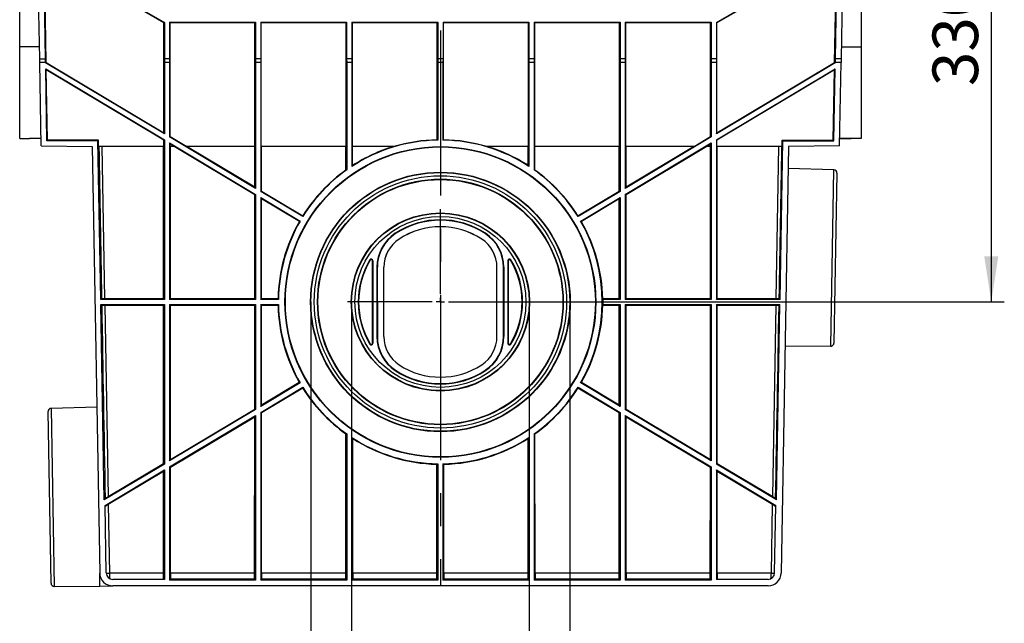
# Model space of a CAD drawing. Units: millimetres. Extents: x 56 to 3304, y 56 to 2320.
# Drawn here: x 2050 to 2655, y 841 to 1212 of the extents above; entities that cross this region are included whole.
import ezdxf

# ---------------------------------------------------------------- set-up
doc = ezdxf.new("R2010")
doc.units = ezdxf.units.MM
doc.header["$LTSCALE"] = 8
doc.linetypes.add('CENTERX2', pattern=[20.32, 12.7, -2.54, 2.54, -2.54])
doc.layers.add('HAURATON_CENTERLINE', color=60, linetype='CENTERX2')
doc.layers.add('HAURATON_DIMENSIONING', color=1, linetype='Continuous')
doc.layers.add('HAURATON_PRODUCT_CONTOUR', color=7, linetype='Continuous', lineweight=25)
doc.styles.add('SLDTEXTSTYLE2', font='ARIAL.TTF', dxfattribs={"width": 0.948})
doc.dimstyles.new('SLDDIMSTYLE0', dxfattribs={"dimtxt": 28, "dimasz": 28, "dimexe": 0, "dimexo": 0.0625, "dimgap": 7, "dimtad": 1, "dimdec": 0, "dimrnd": 1e-09, "dimzin": 12, "dimdsep": 46, "dimtxsty": 'SLDTEXTSTYLE2', "dimsah": 1, "dimcen": 0.09, "dimadec": 0, "dimazin": 3, "dimtfac": 1, "dimtdec": 0, "dimtofl": 0, "dimtmove": 0, "dimatfit": 3, "dimfxl": 1, "dimfrac": 2, "dimtolj": 1, "dimtzin": 12, "dimarcsym": 0})
doc.dimstyles.new('SLDDIMSTYLE1', dxfattribs={"dimtxt": 28, "dimasz": 28, "dimexe": 0, "dimexo": 0.0625, "dimgap": 7, "dimtad": 1, "dimdec": 0, "dimrnd": 1e-09, "dimzin": 12, "dimdsep": 46, "dimtxsty": 'SLDTEXTSTYLE2', "dimsah": 1, "dimcen": 0.09, "dimadec": 0, "dimazin": 3, "dimtfac": 1, "dimtdec": 0, "dimtmove": 0, "dimatfit": 0, "dimfxl": 1, "dimfrac": 2, "dimtolj": 1, "dimtzin": 12, "dimarcsym": 0})

# ---------------------------------------------------------------- blocks, each defined once
blk = doc.blocks.new('_D_16')
at = {"layer": 'HAURATON_DIMENSIONING'}
for p, q in [((2557.28, 1367.89), (2654.78, 1367.89)), ((2646.78, 1367.89), (2646.78, 1038.39)), ((2365.29, 1038.39), (2654.78, 1038.39))]:
    blk.add_line(p, q, dxfattribs=at)
for points in [[(2646.78, 1367.89), (2642.47, 1339.89), (2651.09, 1339.89)], [(2646.78, 1038.39), (2651.09, 1066.39), (2642.47, 1066.39)]]:
    blk.add_solid(points, dxfattribs=at)
at = {"layer": 'HAURATON_DIMENSIONING', "insert": (2610.68, 1171.05), "char_height": 28, "attachment_point": 1, "rotation": 90, "style": 'SLDTEXTSTYLE2'}
blk.add_mtext('330', dxfattribs=at)
blk = doc.blocks.new('_D_17')
at = {"layer": 'HAURATON_DIMENSIONING'}
for p, q in [((2253.76, 1038.39), (2253.76, 775.5)), ((2362.79, 1038.39), (2362.79, 775.5)), ((2253.76, 783.5), (2199.91, 783.5)), ((2253.76, 783.5), (2362.79, 783.5)), ((2362.79, 783.5), (2551.68, 783.5))]:
    blk.add_line(p, q, dxfattribs=at)
for points in [[(2253.76, 783.5), (2225.76, 787.81), (2225.76, 779.2)], [(2362.79, 783.5), (2390.79, 779.2), (2390.79, 787.81)]]:
    blk.add_solid(points, dxfattribs=at)
at = {"layer": 'HAURATON_DIMENSIONING', "char_height": 28, "attachment_point": 1, "style": 'SLDTEXTSTYLE2'}
for s, insert in [('DN ', (2421.29, 819.6)), ('110', (2487.51, 819.6))]:
    blk.add_mtext(s, dxfattribs=dict(at, insert=insert))
blk = doc.blocks.new('_D_18')
at = {"layer": 'HAURATON_DIMENSIONING'}
for p, q in [((2228.76, 1038.39), (2228.76, 727.5)), ((2387.79, 1038.39), (2387.79, 727.5)), ((2228.76, 735.5), (2174.91, 735.5)), ((2228.76, 735.5), (2387.79, 735.5)), ((2387.79, 735.5), (2551.68, 735.5))]:
    blk.add_line(p, q, dxfattribs=at)
for points in [[(2228.76, 735.5), (2200.76, 739.81), (2200.76, 731.2)], [(2387.79, 735.5), (2415.79, 731.2), (2415.79, 739.81)]]:
    blk.add_solid(points, dxfattribs=at)
at = {"layer": 'HAURATON_DIMENSIONING', "char_height": 28, "attachment_point": 1, "style": 'SLDTEXTSTYLE2'}
for s, insert in [('DN ', (2421.29, 771.6)), ('160', (2487.51, 771.6))]:
    blk.add_mtext(s, dxfattribs=dict(at, insert=insert))
blk = doc.blocks.new('SW_CENTERMARKSYMBOL_1')
at = {"layer": 'HAURATON_CENTERLINE', "color": 0}
for p, q in [((0, 5), (0, 57.02)), ((-5, 0), (-57.02, 0)), ((0, 0), (-2.5, 0)), ((0, 0), (0, 2.5)), ((0, 0), (0, -2.5)), ((0, 0), (2.5, 0)), ((5, 0), (57.02, 0)), ((0, -5), (0, -57.02))]:
    blk.add_line(p, q, dxfattribs=at)

msp = doc.modelspace()

# ---------------------------------------------------------------- linework, layer by layer
at = {"layer": 'HAURATON_CENTERLINE'}
msp.add_line((2308.28, 1367.89), (2308.28, 863.89), dxfattribs=at)
at = {"layer": 'HAURATON_PRODUCT_CONTOUR'}
for p, q in [((2062.07, 1187.89), (2059.35, 1343.89)), ((2065.69, 1187.89), (2062.97, 1343.89)), ((2066.05, 1185.55), (2063.27, 1343.89)), ((2550.51, 1185.55), (2553.29, 1343.89)), ((2553.59, 1343.89), (2550.86, 1187.89)), ((2557.21, 1343.89), (2554.48, 1187.89)), ((2049.78, 1195.24), (2049.78, 1339.83)), ((2566.78, 1339.83), (2566.78, 1195.24)), ((2138.34, 1209.92), (2118.84, 1221.18)), ((2119.16, 1221.36), (2138.66, 1210.11)), ((2477.9, 1210.11), (2497.4, 1221.36)), ((2497.71, 1221.18), (2478.21, 1209.92)), ((2138.66, 1210.11), (2138.34, 1209.92)), ((2138.66, 1210.11), (2138.66, 1187.89)), ((2141.9, 1210.27), (2141.9, 1187.89)), ((2141.9, 1210.27), (2142.21, 1209.95)), ((2141.9, 1210.27), (2194.66, 1210.27)), ((2194.66, 1210.27), (2194.34, 1209.95)), ((2194.66, 1210.27), (2194.66, 1187.89)), ((2197.9, 1210.27), (2197.9, 1187.89)), ((2197.9, 1210.27), (2198.21, 1209.95)), ((2197.9, 1210.27), (2250.66, 1210.27)), ((2250.66, 1210.27), (2250.34, 1209.95)), ((2250.66, 1210.27), (2250.66, 1187.89)), ((2253.9, 1210.27), (2253.9, 1187.89)), ((2253.9, 1210.27), (2254.21, 1209.95)), ((2253.9, 1210.27), (2306.66, 1210.27)), ((2306.66, 1210.27), (2306.34, 1209.95)), ((2306.66, 1210.27), (2306.66, 1187.89)), ((2309.9, 1210.27), (2309.9, 1187.89)), ((2309.9, 1210.27), (2310.21, 1209.95)), ((2309.9, 1210.27), (2362.66, 1210.27)), ((2362.66, 1210.27), (2362.34, 1209.95)), ((2362.66, 1210.27), (2362.66, 1187.89)), ((2365.9, 1210.27), (2365.9, 1187.89)), ((2365.9, 1210.27), (2366.21, 1209.95)), ((2365.9, 1210.27), (2418.66, 1210.27)), ((2418.66, 1210.27), (2418.34, 1209.95)), ((2418.66, 1210.27), (2418.66, 1187.89)), ((2421.9, 1210.27), (2421.9, 1187.89)), ((2421.9, 1210.27), (2422.21, 1209.95)), ((2421.9, 1210.27), (2474.66, 1210.27)), ((2474.66, 1210.27), (2474.34, 1209.95)), ((2474.66, 1210.27), (2474.66, 1187.89)), ((2477.9, 1210.11), (2477.9, 1187.89)), ((2477.9, 1210.11), (2478.21, 1209.92)), ((2138.33, 1142.31), (2138.34, 1209.92)), ((2142.22, 1139.99), (2142.21, 1209.95)), ((2194.34, 1209.95), (2142.21, 1209.95)), ((2194.33, 1133.89), (2194.34, 1209.95)), ((2198.22, 1133.89), (2198.21, 1209.95)), ((2250.34, 1209.95), (2198.21, 1209.95)), ((2250.33, 1133.89), (2250.34, 1209.95)), ((2254.22, 1133.89), (2254.21, 1209.95)), ((2306.34, 1209.95), (2254.21, 1209.95)), ((2306.33, 1138.05), (2306.34, 1209.95)), ((2310.22, 1138.05), (2310.21, 1209.95)), ((2362.34, 1209.95), (2310.21, 1209.95)), ((2362.33, 1133.89), (2362.34, 1209.95)), ((2366.22, 1133.89), (2366.21, 1209.95)), ((2418.34, 1209.95), (2366.21, 1209.95)), ((2418.33, 1133.89), (2418.34, 1209.95)), ((2422.22, 1133.89), (2422.21, 1209.95)), ((2474.34, 1209.95), (2422.21, 1209.95)), ((2474.33, 1139.99), (2474.34, 1209.95)), ((2478.22, 1142.31), (2478.21, 1209.92)), ((2061.94, 1195.24), (2049.78, 1195.24)), ((2049.78, 1138.94), (2049.78, 1195.24)), ((2554.61, 1195.24), (2566.78, 1195.24)), ((2566.78, 1195.24), (2566.78, 1138.94)), ((2062.07, 1187.89), (2065.69, 1187.89)), ((2062.11, 1185.59), (2062.07, 1187.89)), ((2065.69, 1185.59), (2065.69, 1187.89)), ((2138.66, 1187.89), (2138.7, 1185.59)), ((2141.9, 1187.89), (2138.66, 1187.89)), ((2141.9, 1187.89), (2141.86, 1185.59)), ((2194.66, 1187.89), (2194.7, 1185.59)), ((2197.9, 1187.89), (2194.66, 1187.89)), ((2197.9, 1187.89), (2197.86, 1185.59)), ((2250.66, 1187.89), (2250.7, 1185.59)), ((2253.9, 1187.89), (2250.66, 1187.89)), ((2253.9, 1187.89), (2253.86, 1185.59)), ((2306.66, 1187.89), (2306.7, 1185.59)), ((2309.9, 1187.89), (2306.66, 1187.89)), ((2309.9, 1187.89), (2309.86, 1185.59)), ((2362.66, 1187.89), (2362.7, 1185.59)), ((2365.9, 1187.89), (2362.66, 1187.89)), ((2365.9, 1187.89), (2365.86, 1185.59)), ((2418.66, 1187.89), (2418.7, 1185.59)), ((2421.9, 1187.89), (2418.66, 1187.89)), ((2421.9, 1187.89), (2421.86, 1185.59)), ((2474.66, 1187.89), (2474.7, 1185.59)), ((2477.9, 1187.89), (2474.66, 1187.89)), ((2477.9, 1187.89), (2477.86, 1185.59)), ((2550.86, 1187.89), (2550.86, 1185.59)), ((2554.48, 1187.89), (2550.86, 1187.89)), ((2554.48, 1187.89), (2554.44, 1185.59)), ((2065.69, 1185.59), (2062.11, 1185.59)), ((2063, 1134.43), (2062.11, 1185.59)), ((2065.7, 1185.35), (2065.69, 1185.59)), ((2066.05, 1185.55), (2065.7, 1185.35)), ((2138.7, 1141.68), (2065.7, 1185.35)), ((2066.53, 1137.47), (2065.76, 1181.62)), ((2065.76, 1181.62), (2138.7, 1137.99)), ((2066.13, 1180.99), (2065.76, 1181.62)), ((2066.05, 1185.55), (2138.33, 1142.31)), ((2066.89, 1137.83), (2066.13, 1180.99)), ((2138.33, 1137.79), (2066.13, 1180.99)), ((2138.7, 1185.59), (2138.7, 1141.68)), ((2141.86, 1185.59), (2138.7, 1185.59)), ((2141.86, 1185.59), (2141.86, 1139.78)), ((2194.7, 1185.59), (2194.7, 1108.18)), ((2197.86, 1185.59), (2194.7, 1185.59)), ((2197.86, 1185.59), (2197.86, 1106.28)), ((2250.7, 1185.59), (2250.7, 1119.53)), ((2253.86, 1185.59), (2250.7, 1185.59)), ((2253.86, 1185.59), (2253.86, 1121.69)), ((2306.7, 1185.59), (2306.7, 1137.87)), ((2309.86, 1185.59), (2306.7, 1185.59)), ((2309.86, 1185.59), (2309.86, 1137.87)), ((2362.7, 1185.59), (2362.7, 1121.69)), ((2365.86, 1185.59), (2362.7, 1185.59)), ((2365.86, 1185.59), (2365.86, 1119.53)), ((2418.7, 1185.59), (2418.7, 1106.28)), ((2421.86, 1185.59), (2418.7, 1185.59)), ((2421.86, 1185.59), (2421.86, 1108.18)), ((2474.7, 1185.59), (2474.7, 1139.78)), ((2477.86, 1185.59), (2474.7, 1185.59)), ((2477.86, 1185.59), (2477.86, 1141.68)), ((2550.86, 1185.35), (2477.86, 1141.68)), ((2477.86, 1137.99), (2550.79, 1181.62)), ((2478.22, 1142.31), (2550.51, 1185.55)), ((2550.43, 1180.99), (2478.22, 1137.79)), ((2549.67, 1137.83), (2550.43, 1180.99)), ((2550.02, 1137.47), (2550.79, 1181.62)), ((2550.43, 1180.99), (2550.79, 1181.62)), ((2550.51, 1185.55), (2550.86, 1185.35)), ((2550.86, 1185.35), (2550.86, 1185.59)), ((2554.44, 1185.59), (2550.86, 1185.59)), ((2553.55, 1134.43), (2554.44, 1185.59)), ((2049.78, 1138.94), (2055.78, 1138.89)), ((2062.93, 1138.82), (2055.78, 1138.89)), ((2062.93, 1138.82), (2055.78, 1138.89)), ((2066.53, 1137.47), (2066.89, 1137.83)), ((2097.87, 1137.47), (2066.53, 1137.47)), ((2098.22, 1137.83), (2066.89, 1137.83)), ((2097.87, 1137.47), (2098.22, 1137.83)), ((2099.57, 1039.97), (2097.87, 1137.47)), ((2098.29, 1133.89), (2098.22, 1137.83)), ((2138.7, 1141.68), (2138.33, 1142.31)), ((2138.33, 1137.79), (2138.7, 1137.99)), ((2138.33, 1133.89), (2138.33, 1137.79)), ((2138.7, 1137.99), (2138.7, 1039.97)), ((2141.86, 1139.78), (2142.22, 1139.99)), ((2194.7, 1108.18), (2141.86, 1139.78)), ((2142.22, 1139.99), (2152.42, 1133.89)), ((2474.7, 1139.78), (2421.86, 1108.18)), ((2464.13, 1133.89), (2474.33, 1139.99)), ((2474.7, 1139.78), (2474.33, 1139.99)), ((2477.86, 1141.68), (2478.22, 1142.31)), ((2477.86, 1137.99), (2477.86, 1039.97)), ((2478.22, 1137.79), (2477.86, 1137.99)), ((2478.22, 1133.89), (2478.22, 1137.79)), ((2516.99, 1039.97), (2518.69, 1137.47)), ((2518.26, 1133.89), (2518.33, 1137.83)), ((2518.69, 1137.47), (2518.33, 1137.83)), ((2518.33, 1137.83), (2549.67, 1137.83)), ((2518.69, 1137.47), (2550.02, 1137.47)), ((2550.02, 1137.47), (2549.67, 1137.83)), ((2553.63, 1138.82), (2560.78, 1138.89)), ((2560.78, 1138.89), (2553.63, 1138.82)), ((2553.63, 1138.82), (2560.78, 1138.89)), ((2566.78, 1138.94), (2560.78, 1138.89)), ((2063, 1134.43), (2094.35, 1133.89)), ((2094.35, 1133.89), (2098.92, 871.75)), ((2138.33, 1133.89), (2098.29, 1133.89)), ((2100.35, 1133.89), (2101.98, 1040.49)), ((2138.18, 1040.49), (2138.21, 1133.89)), ((2141.86, 1136.1), (2141.86, 1039.97)), ((2141.86, 1136.1), (2194.7, 1104.49)), ((2142.22, 1135.46), (2141.86, 1136.1)), ((2142.22, 1133.89), (2142.22, 1135.46)), ((2144.85, 1133.89), (2142.22, 1135.46)), ((2144.85, 1133.89), (2142.22, 1133.89)), ((2142.38, 1040.49), (2142.35, 1133.89)), ((2194.2, 1104.21), (2144.6, 1133.89)), ((2194.33, 1133.89), (2152.42, 1133.89)), ((2152.67, 1133.89), (2194.2, 1109.05)), ((2194.2, 1109.05), (2194.21, 1133.89)), ((2250.33, 1133.89), (2198.22, 1133.89)), ((2198.36, 1106.57), (2198.35, 1133.89)), ((2250.2, 1119.48), (2250.21, 1133.89)), ((2279.71, 1133.89), (2254.22, 1133.89)), ((2254.35, 1122.3), (2254.35, 1133.89)), ((2362.33, 1133.89), (2336.85, 1133.89)), ((2362.2, 1122.3), (2362.21, 1133.89)), ((2418.33, 1133.89), (2366.22, 1133.89)), ((2366.35, 1119.48), (2366.35, 1133.89)), ((2418.2, 1106.57), (2418.21, 1133.89)), ((2421.86, 1104.49), (2474.7, 1136.1)), ((2464.13, 1133.89), (2422.22, 1133.89)), ((2422.36, 1109.05), (2422.35, 1133.89)), ((2471.95, 1133.89), (2422.36, 1104.21)), ((2422.36, 1109.05), (2463.88, 1133.89)), ((2474.33, 1135.46), (2471.7, 1133.89)), ((2474.33, 1133.89), (2471.7, 1133.89)), ((2474.18, 1040.49), (2474.21, 1133.89)), ((2474.33, 1135.46), (2474.7, 1136.1)), ((2474.33, 1133.89), (2474.33, 1135.46)), ((2474.7, 1136.1), (2474.7, 1039.97)), ((2518.26, 1133.89), (2478.22, 1133.89)), ((2478.38, 1040.49), (2478.35, 1133.89)), ((2514.58, 1040.49), (2516.21, 1133.89)), ((2522.21, 1133.89), (2517.63, 871.75)), ((2553.55, 1134.43), (2522.21, 1133.89)), ((2549.98, 1119.66), (2521.97, 1120.39)), ((2548.09, 1011.16), (2549.98, 1119.66)), ((2551.93, 1117.62), (2550.1, 1013.13)), ((2194.7, 1108.18), (2194.2, 1109.05)), ((2421.86, 1108.18), (2422.36, 1109.05)), ((2194.18, 1040.49), (2194.2, 1104.21)), ((2194.2, 1104.21), (2194.7, 1104.49)), ((2194.7, 1104.49), (2194.7, 1039.97)), ((2197.86, 1106.28), (2198.36, 1106.57)), ((2223.71, 1090.82), (2197.86, 1106.28)), ((2197.86, 1102.6), (2222.09, 1088.1)), ((2197.86, 1102.6), (2197.86, 1039.97)), ((2198.36, 1101.72), (2197.86, 1102.6)), ((2198.36, 1106.57), (2223.76, 1091.37)), ((2198.38, 1040.49), (2198.36, 1101.72)), ((2221.62, 1087.8), (2198.36, 1101.72)), ((2392.79, 1091.37), (2418.2, 1106.57)), ((2418.7, 1106.28), (2392.84, 1090.82)), ((2394.47, 1088.1), (2418.7, 1102.6)), ((2418.2, 1101.72), (2394.93, 1087.8)), ((2418.18, 1040.49), (2418.2, 1101.72)), ((2418.7, 1106.28), (2418.2, 1106.57)), ((2418.2, 1101.72), (2418.7, 1102.6)), ((2418.7, 1102.6), (2418.7, 1039.97)), ((2421.86, 1104.49), (2421.86, 1039.97)), ((2422.36, 1104.21), (2421.86, 1104.49)), ((2422.38, 1040.49), (2422.36, 1104.21)), ((2280.69, 1080.38), (2280.55, 1080.59)), ((2282.89, 1077.08), (2282.89, 1077.04)), ((2333.67, 1077.08), (2333.67, 1077.04)), ((2335.86, 1080.38), (2336, 1080.59)), ((2265.14, 1064.15), (2264.92, 1064.28)), ((2266.51, 1013.01), (2266.52, 1063.76)), ((2266.52, 1063.76), (2266.78, 1063.76)), ((2266.78, 1063.76), (2266.78, 1013.01)), ((2269.28, 1059.7), (2269.28, 1017.07)), ((2269.53, 1059.7), (2269.28, 1059.7)), ((2269.54, 1017.07), (2269.53, 1059.7)), ((2269.53, 1059.7), (2269.54, 1017.11)), ((2273.54, 1017.07), (2273.53, 1059.7)), ((2343.01, 1017.07), (2343.02, 1059.7)), ((2347.01, 1017.07), (2347.02, 1059.7)), ((2347.01, 1017.11), (2347.02, 1059.7)), ((2347.02, 1059.7), (2347.28, 1059.7)), ((2347.28, 1059.7), (2347.28, 1017.07)), ((2349.78, 1063.76), (2349.78, 1013.01)), ((2350.03, 1063.76), (2349.78, 1063.76)), ((2350.04, 1013.01), (2350.03, 1063.76)), ((2351.42, 1064.15), (2351.64, 1064.28)), ((2100.08, 1040.49), (2099.57, 1039.97)), ((2138.7, 1039.97), (2099.57, 1039.97)), ((2101.72, 916.66), (2099.62, 1036.81)), ((2099.62, 1036.81), (2138.7, 1036.81)), ((2100.16, 1036.28), (2099.62, 1036.81)), ((2101.98, 1040.49), (2138.18, 1040.49)), ((2138.18, 1036.29), (2102.05, 1036.29)), ((2102.05, 1036.29), (2104.1, 918.73)), ((2138.15, 939.09), (2138.18, 1036.29)), ((2138.7, 1039.97), (2138.18, 1040.49)), ((2138.18, 1036.29), (2138.7, 1036.81)), ((2138.7, 1036.81), (2138.7, 938.78)), ((2141.86, 1039.97), (2142.38, 1040.49)), ((2194.7, 1039.97), (2141.86, 1039.97)), ((2141.86, 1036.81), (2141.86, 940.67)), ((2141.86, 1036.81), (2194.7, 1036.81)), ((2142.38, 1036.29), (2141.86, 1036.81)), ((2142.38, 1040.49), (2194.18, 1040.49)), ((2142.41, 941.64), (2142.38, 1036.29)), ((2194.18, 1036.29), (2142.38, 1036.29)), ((2194.16, 972.59), (2194.18, 1036.29)), ((2194.7, 1039.97), (2194.18, 1040.49)), ((2194.18, 1036.29), (2194.7, 1036.81)), ((2194.7, 1036.81), (2194.7, 972.28)), ((2197.86, 1039.97), (2198.38, 1040.49)), ((2208.79, 1039.97), (2197.86, 1039.97)), ((2197.86, 1036.81), (2208.79, 1036.81)), ((2197.86, 1036.81), (2197.86, 974.17)), ((2198.38, 1036.29), (2197.86, 1036.81)), ((2198.38, 1040.49), (2208.54, 1040.49)), ((2198.4, 975.12), (2198.38, 1036.29)), ((2208.54, 1036.29), (2198.38, 1036.29)), ((2408.02, 1040.49), (2408.02, 1039.97)), ((2408.02, 1040.49), (2418.18, 1040.49)), ((2408.02, 1039.97), (2408.02, 1036.81)), ((2418.7, 1039.97), (2408.02, 1039.97)), ((2408.02, 1036.81), (2418.7, 1036.81)), ((2408.02, 1036.29), (2408.02, 1036.81)), ((2418.18, 1036.29), (2408.02, 1036.29)), ((2418.16, 975.12), (2418.18, 1036.29)), ((2418.7, 1039.97), (2418.18, 1040.49)), ((2418.18, 1036.29), (2418.7, 1036.81)), ((2418.7, 1036.81), (2418.7, 974.17)), ((2421.86, 1039.97), (2422.38, 1040.49)), ((2474.7, 1039.97), (2421.86, 1039.97)), ((2421.86, 1036.81), (2421.86, 972.28)), ((2421.86, 1036.81), (2474.7, 1036.81)), ((2422.38, 1036.29), (2421.86, 1036.81)), ((2422.38, 1040.49), (2474.18, 1040.49)), ((2422.4, 972.59), (2422.38, 1036.29)), ((2474.18, 1036.29), (2422.38, 1036.29)), ((2474.15, 941.64), (2474.18, 1036.29)), ((2474.7, 1039.97), (2474.18, 1040.49)), ((2474.18, 1036.29), (2474.7, 1036.81)), ((2474.7, 1036.81), (2474.7, 940.67)), ((2477.86, 1039.97), (2478.38, 1040.49)), ((2516.99, 1039.97), (2477.86, 1039.97)), ((2477.86, 1036.81), (2516.93, 1036.81)), ((2477.86, 1036.81), (2477.86, 938.78)), ((2478.38, 1036.29), (2477.86, 1036.81)), ((2478.38, 1040.49), (2514.58, 1040.49)), ((2478.41, 939.09), (2478.38, 1036.29)), ((2514.51, 1036.29), (2478.38, 1036.29)), ((2512.45, 918.73), (2514.51, 1036.29)), ((2514.84, 916.66), (2516.93, 1036.81)), ((2516.4, 1036.28), (2516.93, 1036.81)), ((2516.47, 1040.49), (2516.99, 1039.97)), ((2269.54, 1017.07), (2269.28, 1017.07)), ((2269.54, 1017.11), (2269.54, 1017.07)), ((2347.01, 1017.11), (2347.01, 1017.07)), ((2347.01, 1017.07), (2347.28, 1017.07)), ((2265.15, 1012.63), (2264.92, 1012.5)), ((2266.51, 1013.01), (2266.78, 1013.01)), ((2350.04, 1013.01), (2349.78, 1013.01)), ((2351.41, 1012.63), (2351.64, 1012.5)), ((2520.07, 1011.41), (2548.09, 1011.16)), ((2280.7, 996.4), (2280.55, 996.18)), ((2280.7, 996.44), (2280.7, 996.4)), ((2335.86, 996.44), (2335.86, 996.4)), ((2335.86, 996.4), (2336, 996.18)), ((2222.09, 988.67), (2197.86, 974.17)), ((2198.4, 975.12), (2221.59, 989)), ((2418.7, 974.17), (2394.47, 988.67)), ((2394.96, 989), (2418.16, 975.12)), ((2197.86, 970.49), (2223.71, 985.96)), ((2223.77, 985.36), (2198.4, 970.18)), ((2418.16, 970.18), (2392.79, 985.36)), ((2392.84, 985.96), (2418.7, 970.49)), ((2197.86, 974.17), (2198.4, 975.12)), ((2418.7, 974.17), (2418.16, 975.12)), ((2069.03, 865.47), (2067.19, 970.96)), ((2097.14, 973.73), (2069.13, 973)), ((2069.13, 973), (2071.04, 863.5)), ((2194.7, 972.28), (2141.86, 940.67)), ((2141.86, 936.99), (2194.7, 968.6)), ((2142.41, 941.64), (2194.16, 972.59)), ((2194.7, 972.28), (2194.16, 972.59)), ((2194.16, 967.64), (2194.7, 968.6)), ((2194.7, 968.6), (2194.7, 867.47)), ((2197.86, 970.49), (2197.86, 867.47)), ((2198.4, 970.18), (2197.86, 970.49)), ((2198.43, 871.75), (2198.4, 970.18)), ((2418.13, 871.75), (2418.16, 970.18)), ((2418.16, 970.18), (2418.7, 970.49)), ((2418.7, 970.49), (2418.7, 867.47)), ((2421.86, 972.28), (2422.4, 972.59)), ((2474.7, 940.67), (2421.86, 972.28)), ((2421.86, 968.6), (2474.7, 936.99)), ((2421.86, 968.6), (2421.86, 867.47)), ((2422.4, 967.64), (2421.86, 968.6)), ((2422.4, 972.59), (2474.15, 941.64)), ((2194.16, 967.64), (2142.41, 936.68)), ((2194.13, 871.75), (2194.16, 967.64)), ((2422.43, 871.75), (2422.4, 967.64)), ((2474.15, 936.68), (2422.4, 967.64)), ((2250.13, 871.75), (2250.15, 957.29)), ((2250.7, 957.24), (2250.7, 867.47)), ((2365.86, 957.24), (2365.86, 867.47)), ((2366.43, 871.75), (2366.4, 957.29)), ((2253.86, 955.09), (2253.86, 867.47)), ((2254.43, 871.75), (2254.4, 954.41)), ((2362.13, 871.75), (2362.15, 954.41)), ((2362.7, 955.09), (2362.7, 867.47)), ((2138.7, 938.78), (2101.72, 916.66)), ((2104.1, 918.73), (2138.15, 939.09)), ((2138.7, 938.78), (2138.15, 939.09)), ((2141.86, 940.67), (2142.41, 941.64)), ((2306.13, 871.75), (2306.15, 938.63)), ((2306.7, 938.9), (2306.7, 867.47)), ((2309.86, 938.9), (2309.86, 867.47)), ((2310.43, 871.75), (2310.41, 938.63)), ((2474.7, 940.67), (2474.15, 941.64)), ((2477.86, 938.78), (2478.41, 939.09)), ((2514.84, 916.66), (2477.86, 938.78)), ((2478.41, 939.09), (2512.45, 918.73)), ((2102.2, 913.26), (2138.7, 935.1)), ((2138.15, 934.13), (2104.19, 913.8)), ((2138.13, 871.75), (2138.15, 934.13)), ((2138.15, 934.13), (2138.7, 935.1)), ((2138.7, 935.1), (2138.7, 867.89)), ((2141.86, 936.99), (2141.86, 867.47)), ((2142.41, 936.68), (2141.86, 936.99)), ((2142.43, 871.75), (2142.41, 936.68)), ((2474.13, 871.75), (2474.15, 936.68)), ((2474.15, 936.68), (2474.7, 936.99)), ((2474.7, 936.99), (2474.7, 867.47)), ((2477.86, 935.1), (2514.36, 913.26)), ((2477.86, 935.1), (2477.86, 867.89)), ((2478.41, 934.13), (2477.86, 935.1)), ((2512.37, 913.8), (2478.41, 934.13)), ((2478.43, 871.75), (2478.41, 934.13)), ((2102.26, 917.64), (2101.72, 916.66)), ((2104.19, 913.8), (2104.92, 871.75)), ((2511.63, 871.75), (2512.37, 913.8)), ((2514.29, 917.64), (2514.84, 916.66)), ((2102.92, 871.82), (2102.2, 913.26)), ((2513.63, 871.82), (2514.36, 913.26)), ((2099.06, 863.75), (2098.92, 871.75)), ((2138.13, 871.75), (2104.92, 871.75)), ((2194.13, 871.75), (2142.43, 871.75)), ((2250.13, 871.75), (2198.43, 871.75)), ((2306.13, 871.75), (2254.43, 871.75)), ((2362.13, 871.75), (2310.43, 871.75)), ((2418.13, 871.75), (2366.43, 871.75)), ((2474.13, 871.75), (2422.43, 871.75)), ((2511.63, 871.75), (2478.43, 871.75)), ((2138.7, 867.89), (2106.92, 867.89)), ((2141.86, 867.47), (2142.45, 868.05)), ((2194.7, 867.47), (2141.86, 867.47)), ((2194.11, 868.05), (2142.45, 868.05)), ((2194.7, 867.47), (2194.11, 868.05)), ((2197.86, 867.47), (2198.45, 868.05)), ((2250.7, 867.47), (2197.86, 867.47)), ((2250.11, 868.05), (2198.45, 868.05)), ((2250.7, 867.47), (2250.11, 868.05)), ((2253.86, 867.47), (2254.45, 868.05)), ((2306.7, 867.47), (2253.86, 867.47)), ((2306.11, 868.05), (2254.45, 868.05)), ((2306.7, 867.47), (2306.11, 868.05)), ((2309.86, 867.47), (2310.45, 868.05)), ((2362.7, 867.47), (2309.86, 867.47)), ((2362.11, 868.05), (2310.45, 868.05)), ((2362.7, 867.47), (2362.11, 868.05)), ((2365.86, 867.47), (2366.45, 868.05)), ((2418.7, 867.47), (2365.86, 867.47)), ((2418.11, 868.05), (2366.45, 868.05)), ((2418.7, 867.47), (2418.11, 868.05)), ((2421.86, 867.47), (2422.45, 868.05)), ((2474.7, 867.47), (2421.86, 867.47)), ((2474.11, 868.05), (2422.45, 868.05)), ((2474.7, 867.47), (2474.11, 868.05)), ((2509.63, 867.89), (2477.86, 867.89)), ((2071.04, 863.5), (2099.06, 863.75)), ((2099.06, 863.75), (2106.96, 863.89)), ((2509.63, 863.89), (2106.92, 863.89))]:
    msp.add_line(p, q, dxfattribs=at)
for centre, radius in [((2308.28, 1038.39), 95.5), ((2308.28, 1038.4), 95.24), ((2308.28, 1038.37), 79.76), ((2308.28, 1038.39), 79.52), ((2308.28, 1038.39), 77.52), ((2308.28, 1038.39), 75.5), ((2308.28, 1038.4), 75.24), ((2308.28, 1038.38), 54.76), ((2308.28, 1038.39), 54.52), ((2308.28, 1038.39), 52.52)]:
    msp.add_circle(centre, radius, dxfattribs=at)
for centre, radius, start, end in [((2308.28, 1038.39), 99.5, 90.91048, 123.15623), ((2308.28, 1038.38), 99.69, 91.11692, 106.65289), ((2308.28, 1038.39), 99.5, 56.84377, 89.08952), ((2308.28, 1038.38), 99.69, 73.34711, 88.88308), ((2308.28, 1038.37), 99.76, 106.7732, 122.72139), ((2308.28, 1038.37), 99.76, 57.27861, 73.2268), ((2308.28, 1038.39), 99.5, 125.35946, 148.20076), ((2308.28, 1038.37), 99.76, 125.6022, 147.90675), ((2308.28, 1038.39), 99.5, 31.79924, 54.64054), ((2308.28, 1038.37), 99.76, 32.09325, 54.3978), ((2549.93, 1117.66), 2, 359, 88.5), ((2308.28, 1038.37), 99.76, 150.30138, 178.78536), ((2308.28, 1038.39), 99.5, 150.02173, 179.08952), ((2308.28, 1038.39), 50.5, 56.70022, 123.29978), ((2308.28, 1038.39), 50.24, 56.69543, 123.30457), ((2308.28, 1038.43), 46.24, 56.69566, 123.30434), ((2308.28, 1038.39), 46.24, 56.69566, 123.30434), ((2308.28, 1038.39), 99.5, 330.02173, 29.97827), ((2308.28, 1038.37), 99.76, 1.15746, 29.69862), ((2294.28, 1059.7), 25, 123.29978, 180), ((2294.28, 1059.7), 24.74, 123.30457, 180.00873), ((2294.28, 1059.74), 20.75, 123.30603, 180.00791), ((2294.28, 1059.7), 20.75, 123.30603, 180.00791), ((2322.28, 1059.74), 20.75, 359.99206, 56.694), ((2322.28, 1059.7), 20.75, 359.99206, 56.694), ((2322.28, 1059.7), 24.74, 359.99127, 56.69543), ((2322.28, 1059.7), 25, 0, 56.70022), ((2308.28, 1038.39), 50.5, 149.15817, 210.84183), ((2308.28, 1038.39), 50.24, 149.16567, 210.84932), ((2265.78, 1063.76), 1, 0, 149.15817), ((2265.78, 1063.76), 0.744, 359.99127, 149.16567), ((2350.78, 1063.76), 1, 30.84183, 180), ((2350.78, 1063.76), 0.744, 30.83433, 180.00873), ((2308.28, 1038.39), 50.24, 329.15068, 30.83433), ((2308.28, 1038.39), 50.5, 329.15817, 30.84183), ((2308.28, 1038.37), 99.76, 181.19791, 209.66635), ((2308.28, 1038.39), 99.5, 180.91048, 209.97827), ((2308.28, 1038.37), 99.76, 330.33365, 358.84254), ((2294.28, 1017.07), 25, 180, 236.70022), ((2294.28, 1017.11), 24.74, 180.00873, 236.70501), ((2294.28, 1017.08), 24.74, 180.00873, 236.70501), ((2294.28, 1017.08), 20.74, 180.00952, 236.70359), ((2322.28, 1017.08), 20.74, 303.29645, 359.99045), ((2322.28, 1017.11), 24.74, 303.29499, 359.99127), ((2322.28, 1017.08), 24.74, 303.29499, 359.99127), ((2322.28, 1017.07), 25, 303.29978, 0), ((2265.78, 1013.01), 1, 210.84183, 0), ((2265.78, 1013.01), 0.737, 210.84932, 359.99127), ((2350.78, 1013.01), 1, 180, 329.15817), ((2350.78, 1013.01), 0.737, 180.00873, 329.15068), ((2548.11, 1013.16), 2, 269.5, 359), ((2308.28, 1038.39), 46.24, 236.70524, 303.29476), ((2308.28, 1038.39), 50.5, 236.70022, 303.29978), ((2308.28, 1038.43), 50.24, 236.70501, 303.29499), ((2308.28, 1038.39), 50.24, 236.70501, 303.29499), ((2308.28, 1038.39), 99.5, 211.79924, 234.64054), ((2308.28, 1038.37), 99.76, 212.09682, 234.36288), ((2308.28, 1038.39), 99.5, 305.35946, 328.20076), ((2308.28, 1038.37), 99.76, 305.63712, 327.90318), ((2069.19, 971), 2, 91.5, 181), ((2308.28, 1038.39), 99.5, 236.84377, 269.08952), ((2308.28, 1038.37), 99.76, 237.31353, 268.77627), ((2308.28, 1038.39), 99.5, 270.91048, 303.15623), ((2308.28, 1038.37), 99.76, 271.22373, 302.68647), ((2106.92, 871.89), 8, 181, 270), ((2106.92, 871.89), 4, 181, 270), ((2099.2, 1198.08), 326.38, 270.65314, 271.0037), ((2509.63, 871.89), 4, 270, 359), ((2509.63, 871.89), 8, 270, 359), ((2517.35, 1198.08), 326.38, 268.9963, 269.34686), ((2071.03, 865.5), 2, 181, 270.5)]:
    msp.add_arc(centre, radius, start, end, dxfattribs=at)
for centre, major_axis, ratio, start_param, end_param in [((2242.48, 1038.39), (131.61, 0), 0.866047, 1.061059, 1.064208), ((2374.08, 1038.39), (131.61, 0), 0.866047, 2.077385, 2.080534), ((2204.86, -4853.48), (-349.79, 19695.73), 0.000005, 1.261915, 1.266889), ((2411.7, -4853.48), (349.79, 19695.73), 0.000005, 5.016297, 5.02127), ((2261.14, 1038.39), (94.28, 0), 0.866047, 1.681825, 1.687102), ((2392.74, 1038.39), (168.93, 0), 0.866047, 2.53076, 2.535872), ((2223.82, 1038.39), (168.93, 0), 0.866047, 0.605721, 0.610832), ((2355.41, 1038.39), (94.28, 0), 0.866047, 1.454491, 1.459768), ((2342.06, 1094.85), (67.56, 112.94), 0.866047, 2.076161, 2.080534), ((2274.5, 1094.85), (-67.56, 112.94), 0.866047, 4.202651, 4.207024), ((2274.5, 981.92), (67.56, 112.94), 0.866047, 1.061059, 1.065441), ((2342.06, 981.92), (-67.56, 112.94), 0.866047, 5.217745, 5.222127), ((2101.98, 1040.59), (6, 0), 0.01745, 4.39133, 4.712389), ((2102.05, 1036.18), (6, 0), 0.01746, 1.571406, 1.892241), ((2204.86, -4853.48), (-349.79, 19695.73), 0.000005, 1.267113, 1.273419), ((2308.28, 1104.18), (0, 131.61), 0.866047, 2.076027, 2.080534), ((2308.28, 972.59), (0, 131.61), 0.866047, 1.061059, 1.065577), ((2411.7, -4853.48), (349.79, 19695.73), 0.000005, 5.009766, 5.016073), ((2514.5, 1036.18), (6, 0), 0.01746, 1.249352, 1.570187), ((2514.58, 1040.59), (6, 0), 0.01745, 4.712389, 5.033448), ((2274.5, 1094.85), (-67.56, 112.94), 0.866047, 2.075891, 2.080534), ((2342.06, 1094.85), (67.56, 112.94), 0.866047, 4.202651, 4.207295), ((2342.06, 981.92), (-67.56, 112.94), 0.866047, 1.061059, 1.065712), ((2274.5, 981.92), (67.56, 112.94), 0.866047, 5.217474, 5.222127), ((2261.14, 1038.39), (94.28, 0), 0.866047, 4.595556, 4.601361), ((2355.41, 1038.39), (94.28, 0), 0.866047, 4.823417, 4.829222), ((2392.74, 1038.39), (168.93, 0), 0.866047, 3.747313, 3.752953), ((2223.82, 1038.39), (168.93, 0), 0.866047, 5.671825, 5.677465), ((2242.48, 1038.39), (131.61, 0), 0.866047, 5.21735, 5.222127), ((2374.08, 1038.39), (131.61, 0), 0.866047, 4.202651, 4.207428), ((2104.19, 913.68), (5.94, 3.55), 0.015137, 1.562395, 1.901927), ((2104.1, 918.86), (5.94, 3.55), 0.015132, 4.388859, 4.703388), ((2512.36, 913.68), (5.94, -3.55), 0.015137, 1.239665, 1.579198), ((2512.45, 918.86), (5.94, -3.55), 0.015132, 4.72139, 5.035919), ((2106.92, 871.89), (0, 8), 0.25, 1.58825, 2.034444), ((2137.99, 871.89), (0, 8), 0.017455, 4.18879, 4.694936), ((2142.57, 871.89), (0, 8), 0.017455, 1.58825, 2.07032), ((2193.99, 871.89), (0, 8), 0.017455, 4.212865, 4.694936), ((2198.57, 871.89), (0, 8), 0.017455, 1.58825, 2.07032), ((2249.99, 871.89), (0, 8), 0.017455, 4.212865, 4.694936), ((2254.57, 871.89), (0, 8), 0.017455, 1.58825, 2.07032), ((2305.99, 871.89), (0, 8), 0.017455, 4.212865, 4.694936), ((2310.57, 871.89), (0, 8), 0.017455, 1.58825, 2.07032), ((2361.99, 871.89), (0, 8), 0.017455, 4.212865, 4.694936), ((2366.57, 871.89), (0, 8), 0.017455, 1.58825, 2.07032), ((2417.99, 871.89), (0, 8), 0.017455, 4.212865, 4.694936), ((2422.57, 871.89), (0, 8), 0.017455, 1.58825, 2.07032), ((2473.99, 871.89), (0, 8), 0.017455, 4.212865, 4.694936), ((2478.57, 871.89), (0, 8), 0.017455, 1.58825, 2.094395), ((2509.63, 871.89), (0, 8), 0.25, 4.248741, 4.694936)]:
    msp.add_ellipse(centre, major_axis=major_axis, ratio=ratio, start_param=start_param, end_param=end_param, dxfattribs=at)

# ---------------------------------------------------------------- block references
at = {"layer": 'HAURATON_CENTERLINE'}
msp.add_blockref('SW_CENTERMARKSYMBOL_1', (2308.28, 1038.39), dxfattribs=at)

# ---------------------------------------------------------------- dimensions: what is measured, and where the dimension line sits
at = {"layer": 'HAURATON_DIMENSIONING'}
dim = msp.add_linear_dim(base=(2646.77753121, 1038.38656622), p1=(2557.27750621, 1367.88656622), p2=(2365.29480763, 1038.38656622), angle=90, dimstyle='SLDDIMSTYLE0', dxfattribs=at)
dim.commit()
dim.dimension.update_dxf_attribs({"geometry": '_D_16', "text_midpoint": (2646.77753121, 1203.13656622), "dimtype": 160})
for base, p1, p2, picture, middle in [((2387.79, 735.5), (2228.76, 1038.39), (2387.79, 1038.39), '_D_18', (2486.48, 735.5)), ((2362.79, 783.5), (2253.76, 1038.39), (2362.79, 1038.39), '_D_17', (2486.48, 783.5))]:
    dim = msp.add_linear_dim(base=base, p1=p1, p2=p2, text='DN <>', dimstyle='SLDDIMSTYLE1', dxfattribs=at)
    dim.commit()
    dim.dimension.update_dxf_attribs({"geometry": picture, "text_midpoint": middle, "dimtype": 160})

doc.saveas('drawing.dxf')
